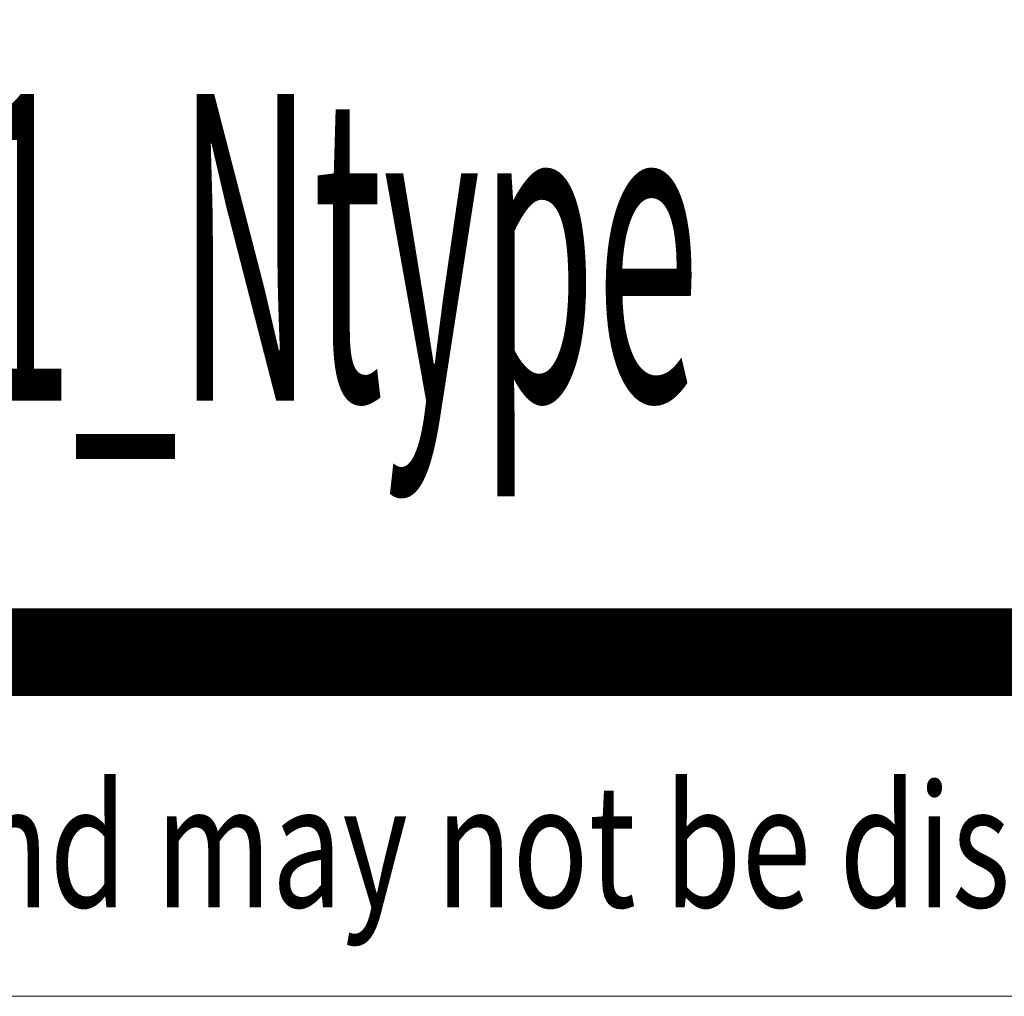
# Model space of a CAD drawing. Units: millimetres. Extents: x 2858 to 5706, y 14 to 4222.
# Drawn here: x 3892 to 4071, y 14 to 193 of the extents above; entities that cross this region are included whole.
import ezdxf
from ezdxf.enums import TextEntityAlignment as Align

# ---------------------------------------------------------------- set-up
doc = ezdxf.new("R2010")
doc.units = ezdxf.units.MM
doc.header["$LTSCALE"] = 90
doc.layers.get('0').update_dxf_attribs({"linetype": 'CONTINUOUS', "lineweight": 30})
doc.layers.add('D', color=7, linetype='CONTINUOUS', lineweight=9)
doc.styles.add('HY견고딕', font='txt')
doc.styles.add('ROMANS', font='romans.shx', dxfattribs={"width": 0.7, "height": 3.5, "bigfont": 'whgtxt.shx'})

# ---------------------------------------------------------------- blocks, each defined once
blk = doc.blocks.new('HS_A4양식_S(297X210MM)')
blk.add_line((18, 18), (196, 18))
at = {"color": 0}
blk.add_line((18, 14), (196, 14), dxfattribs=at)
blk.add_line((18, 14), (196, 14), dxfattribs=at)
at = {"color": 3, "const_width": 1}
blk.add_lwpolyline([(22, 17.928), (192, 17.928), (192, 273), (21.5, 273)], dxfattribs=at)
at = {"style": 'ROMANS', "width": 0.75}
blk.add_text("The information written in this drawing is HYOSUNG HEAVY INDUSTRIES's property, and may not be disclosed and/or reproduced without the prior official permission of HYOSUNG HEAVY INDUSTRIES Corp.", height=1.4, dxfattribs=at).set_placement((25.507, 15.017))
blk = doc.blocks.new('HYOSUNG_TITLE_A4')
blk.add_line((-170, 0), (0, 0))
for tag, height, style, width, p in [('GEN-TITLE-DES1{20}', 3.4, 'HY견고딕', 0.9, (-40.122, 40.232)), ('GEN-TITLE-DES2{24.5}', 2.5, 'ROMANS', 0.8, (-40.246, 36.368)), ('GEN-TITLE-NR{12.3}', 4, 'HY견고딕', 0.9, (-52.352, 27.935)), ('GEN-TITLE-DAT{7.1}', 2, 'ROMANS', 0.7, (-7.814, 21.466)), ('GEN-TITLE-REV{22.6}', 3, 'ROMANS', 0.7, (-4.61, 15.46))]:
    blk.add_attdef(tag, text='', height=height, dxfattribs=dict(style=style, width=width)).set_placement(p, align=Align.CENTER)
at = {"style": 'ROMANS', "width": 0.7}
for tag, height, p in [('GEN-TITLE-PLOT{5}', 1.8, (-160, 41.5)), ('GEN-TITLE-CHKM{2.5}', 2, (-167.5, 34.5)), ('GEN-TITLE-ISSD{5}', 1.8, (-160, 34.5)), ('GEN-TITLE-ITEM{12.7}', 3.5, (-120, 4.097)), ('GEN-TITLE-REF{12.7}', 3.5, (-39.421, 4.1)), ('GEN-TITLE-GRADE{22.6}', 3, (-4.664, 4.087))]:
    blk.add_attdef(tag, text='', height=height, dxfattribs=at).set_placement(p, align=Align.MIDDLE)
for tag, height, p in [('GEN-TITLE-CTRN{2.5}', 2, (-167.5, 41.5)), ('GEN-TITLE-POSI{22.6}', 2, (-8.078, 32.461)), ('GEN-TITLE-APPM{2.5}', 2, (-167.5, 27.5)), ('GEN-TITLE-FSCM{20.7}', 1.8, (-12.776, 11.147))]:
    blk.add_attdef(tag, text='', height=height, dxfattribs=at).set_placement(p, align=Align.MIDDLE_CENTER)
for tag, p in [('GEN-TITLE-MAT2{35}', (-153.172, 41.5)), ('GEN-TITLE-MAT1{35}', (-153.172, 34.5)), ('GEN-TITLE-DACT{35}', (-153.172, 27.5))]:
    blk.add_attdef(tag, text='', height=2, dxfattribs=at).set_placement(p, align=Align.MIDDLE_LEFT)
at = {"style": 'ROMANS'}
blk.add_attdef('GEN-TITLE-SCA{12.7}', text='', height=2, dxfattribs=at).set_placement((-7.661, 26.683), align=Align.CENTER)

msp = doc.modelspace()

# ---------------------------------------------------------------- block references
at = {"layer": 'D', "lineweight": 0, "xscale": 16, "yscale": 16, "zscale": 16}
msp.add_blockref('HS_A4양식_S(297X210MM)', (2569.69, -209.61), dxfattribs=at)
at = {"layer": 'D', "lineweight": 0}
ref = msp.add_blockref('HYOSUNG_TITLE_A4', (5641.69, 78.39), dxfattribs=dict(at, xscale=16, yscale=16, zscale=16))
ref.add_attrib('GEN-TITLE-ITEM{12.7}', 'HFM39_160L(15kW)_80~100:1_Ntype', dxfattribs={"layer": '0', "height": 56, "style": 'ROMANS', "width": 0.445987}).set_placement((3721.69, 143.94), align=Align.MIDDLE)

doc.saveas('drawing.dxf')
